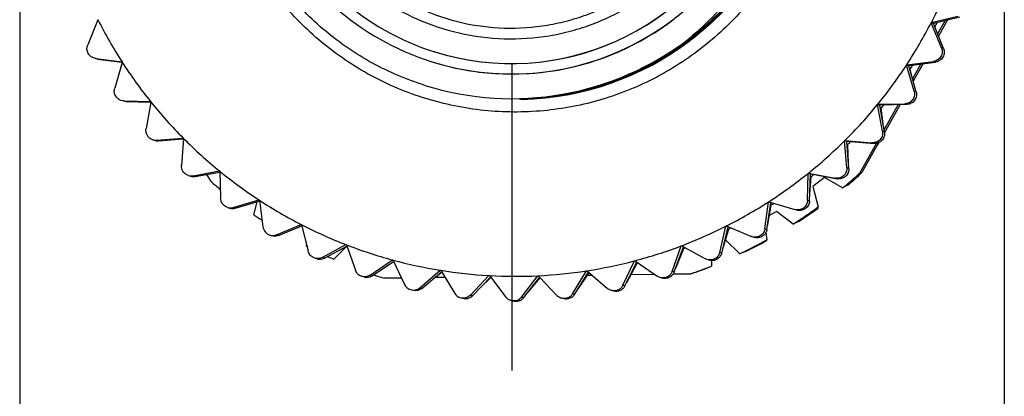
# Model space of a CAD drawing. Units: inches. Extents: x 11 to 1062, y 29 to 390.
# Drawn here: x 791 to 811, y 307 to 314 of the extents above; entities that cross this region are included whole.
import ezdxf

# ---------------------------------------------------------------- set-up
doc = ezdxf.new("R2010")
doc.units = ezdxf.units.IN
doc.header["$MEASUREMENT"] = 0
doc.linetypes.add('CENTER', pattern=[2, 1.25, -0.25, 0.25, -0.25])
doc.layers.get('0').update_dxf_attribs({"lineweight": 30})
doc.layers.add('AXIS', color=7, linetype='Continuous')
doc.layers.add('CEN', color=1, linetype='CENTER', lineweight=15)
doc.styles.add('Romans字体', font='romans.shx', dxfattribs={"width": 0.75})
doc.dimstyles.new('01', dxfattribs={"dimtxt": 3.5, "dimasz": 3, "dimexe": 1.2, "dimexo": 0.2, "dimgap": 0.8, "dimtad": 1, "dimdec": 1, "dimdsep": 46, "dimtxsty": 'Romans字体', "dimcen": 0, "dimclrd": 1, "dimclre": 6, "dimclrt": 4, "dimazin": 2, "dimtfac": 1, "dimtdec": 1, "dimtofl": 0, "dimtmove": 0, "dimatfit": 3, "dimfxl": 1, "dimtolj": 1, "dimtzin": 0, "dimarcsym": 0})

# ---------------------------------------------------------------- blocks, each defined once
blk = doc.blocks.new('*D2')
at = {"color": 6, "lineweight": -2}
for p, q in [((791.27, 318.524), (791.27, 297.336)), ((811.27, 318.524), (811.27, 297.336))]:
    blk.add_line(p, q, dxfattribs=at)
at = {"color": 1, "lineweight": -2}
blk.add_line((808.27, 298.536), (794.27, 298.536), dxfattribs=at)
at = {"color": 1}
for points in [[(794.27, 299.036), (794.27, 298.036), (791.27, 298.536)], [(808.27, 299.036), (808.27, 298.036), (811.27, 298.536)]]:
    blk.add_solid(points, dxfattribs=at)
at = {"layer": 'Defpoints', "color": 0}
for p in [(791.27, 318.724), (811.27, 318.724), (791.27, 298.536)]:
    blk.add_point(p, dxfattribs=at)
at = {"color": 4, "lineweight": 9, "insert": (801.291, 301.086), "char_height": 3.5, "attachment_point": 5, "style": 'Romans字体'}
blk.add_mtext('\\A1;20', dxfattribs=at)

msp = doc.modelspace()

# ---------------------------------------------------------------- linework, layer by layer
at = {"layer": 'AXIS', "color": 7, "linetype": 'Continuous'}
for p, q in [((792.859, 314.414), (792.651, 313.908)), ((792.854, 314.423), (792.859, 314.414)), ((809.787, 314.362), (810.324, 314.487)), ((809.836, 314.347), (810.365, 314.474)), ((810.069, 314.403), (809.915, 314.129)), ((810.117, 314.415), (809.933, 314.086)), ((809.782, 314.353), (809.787, 314.362)), ((809.831, 314.338), (809.782, 314.353)), ((809.994, 313.845), (809.782, 314.353)), ((809.836, 314.347), (809.787, 314.362)), ((809.836, 314.347), (809.831, 314.338)), ((810.035, 313.833), (809.831, 314.338)), ((809.832, 314.336), (809.835, 314.342)), ((809.835, 314.342), (809.837, 314.346)), ((810.035, 313.833), (809.994, 313.845)), ((792.809, 313.632), (792.776, 313.64)), ((792.808, 313.63), (792.816, 313.627)), ((792.809, 313.632), (792.817, 313.631)), ((792.85, 313.619), (792.816, 313.627)), ((792.817, 313.631), (793.348, 313.56)), ((792.85, 313.619), (792.817, 313.63)), ((792.85, 313.619), (793.346, 313.552)), ((799.7, 313.764), (799.696, 313.766)), ((793.353, 313.551), (793.2, 313.026)), ((793.348, 313.56), (793.353, 313.551)), ((809.282, 313.494), (809.287, 313.503)), ((809.33, 313.479), (809.282, 313.494)), ((809.439, 312.967), (809.282, 313.494)), ((809.287, 313.503), (809.834, 313.571)), ((809.336, 313.488), (809.287, 313.503)), ((809.336, 313.488), (809.33, 313.479)), ((809.48, 312.955), (809.33, 313.479)), ((809.331, 313.477), (809.335, 313.483)), ((809.335, 313.483), (809.337, 313.487)), ((809.336, 313.488), (809.875, 313.558)), ((809.357, 313.415), (809.348, 313.418)), ((809.412, 313.194), (809.357, 313.415)), ((809.575, 313.519), (809.405, 313.216)), ((809.619, 313.525), (809.419, 313.167)), ((809.875, 313.558), (809.834, 313.571)), ((802.23, 312.878), (802.221, 312.877)), ((809.48, 312.955), (809.439, 312.967)), ((793.385, 312.768), (793.331, 312.777)), ((793.426, 312.755), (793.372, 312.765)), ((793.426, 312.755), (793.385, 312.768)), ((793.385, 312.768), (793.929, 312.753)), ((793.426, 312.755), (793.928, 312.74)), ((793.935, 312.745), (793.837, 312.206)), ((793.929, 312.753), (793.935, 312.745)), ((808.694, 312.692), (808.7, 312.7)), ((808.742, 312.677), (808.694, 312.692)), ((808.795, 312.152), (808.694, 312.692)), ((808.7, 312.7), (809.252, 312.711)), ((808.749, 312.685), (808.7, 312.7)), ((808.749, 312.685), (808.742, 312.677)), ((808.837, 312.139), (808.742, 312.677)), ((808.743, 312.675), (808.747, 312.68)), ((808.747, 312.68), (808.75, 312.684)), ((808.749, 312.685), (809.293, 312.699)), ((808.765, 312.617), (808.752, 312.621)), ((808.808, 312.304), (808.765, 312.617)), ((809.114, 312.694), (808.829, 312.184)), ((809.155, 312.695), (808.856, 312.161)), ((809.293, 312.699), (809.252, 312.711)), ((794.049, 311.969), (794.591, 312.011)), ((794.598, 312.004), (794.557, 311.457)), ((794.591, 312.011), (794.598, 312.004)), ((808.837, 312.139), (808.795, 312.152)), ((808.856, 312.161), (808.842, 312.136)), ((794.09, 311.956), (794.049, 311.969)), ((794.09, 311.956), (794.592, 311.993)), ((808.025, 311.956), (808.033, 311.963)), ((808.074, 311.941), (808.025, 311.956)), ((808.07, 311.409), (808.025, 311.956)), ((808.081, 311.948), (808.033, 311.963)), ((808.033, 311.963), (808.582, 311.917)), ((808.081, 311.948), (808.074, 311.941)), ((808.074, 311.939), (808.079, 311.944)), ((808.111, 311.396), (808.074, 311.941)), ((808.092, 311.884), (808.078, 311.889)), ((808.081, 311.948), (808.623, 311.904)), ((808.104, 311.495), (808.092, 311.884)), ((808.119, 311.91), (808.111, 311.903)), ((808.135, 311.926), (808.119, 311.91)), ((808.151, 311.942), (808.135, 311.926)), ((808.674, 311.908), (808.337, 311.305)), ((808.69, 311.866), (808.379, 311.31)), ((808.623, 311.904), (808.582, 311.917)), ((808.723, 311.924), (808.69, 311.866)), ((808.111, 311.396), (808.07, 311.409)), ((794.792, 311.244), (795.327, 311.343)), ((794.833, 311.231), (794.792, 311.244)), ((794.833, 311.231), (795.331, 311.32)), ((795.164, 311.122), (795.074, 311.274)), ((795.327, 311.343), (795.335, 311.337)), ((795.335, 311.337), (795.351, 310.788)), ((807.271, 310.745), (807.284, 311.294)), ((807.284, 311.294), (807.292, 311.3)), ((807.332, 311.278), (807.284, 311.294)), ((807.292, 311.3), (807.834, 311.197)), ((807.34, 311.285), (807.292, 311.3)), ((807.312, 310.732), (807.332, 311.278)), ((807.314, 310.785), (807.347, 311.226)), ((807.347, 311.226), (807.331, 311.231)), ((807.34, 311.285), (807.332, 311.278)), ((807.332, 311.276), (807.338, 311.281)), ((807.34, 311.285), (807.875, 311.184)), ((807.363, 311.24), (807.347, 311.226)), ((807.371, 311.246), (807.363, 311.24)), ((807.614, 311.209), (807.378, 311.024)), ((807.405, 311.273), (807.394, 311.264)), ((807.986, 310.998), (807.614, 311.209)), ((808.379, 311.31), (808.337, 311.305)), ((807.378, 311.024), (807.492, 310.612)), ((807.875, 311.184), (807.834, 311.197)), ((808.085, 311.052), (807.986, 310.998)), ((795.607, 310.6), (796.129, 310.755)), ((795.648, 310.588), (795.607, 310.6)), ((795.648, 310.588), (796.137, 310.728)), ((796.028, 310.453), (796.093, 310.716)), ((796.129, 310.755), (796.138, 310.75)), ((796.138, 310.75), (796.211, 310.205)), ((806.407, 310.169), (806.477, 310.713)), ((806.448, 310.156), (806.525, 310.697)), ((806.458, 310.215), (806.537, 310.65)), ((806.477, 310.713), (806.486, 310.718)), ((806.525, 310.697), (806.483, 310.711)), ((806.486, 310.718), (807.014, 310.56)), ((806.537, 310.65), (806.519, 310.655)), ((806.534, 310.703), (806.525, 310.697)), ((806.525, 310.695), (806.532, 310.7)), ((806.55, 310.659), (806.537, 310.65)), ((806.559, 310.664), (806.55, 310.659)), ((807.312, 310.732), (807.271, 310.745)), ((807.49, 310.587), (807.492, 310.612)), ((806.64, 310.519), (806.498, 310.435)), ((806.983, 310.264), (806.64, 310.519)), ((796.485, 310.046), (796.988, 310.255)), ((796.526, 310.033), (797, 310.225)), ((796.988, 310.255), (796.997, 310.25)), ((796.997, 310.25), (797.127, 309.716)), ((805.488, 309.686), (805.614, 310.219)), ((805.529, 309.673), (805.662, 310.204)), ((805.614, 310.219), (805.623, 310.224)), ((805.662, 310.204), (805.621, 310.217)), ((805.623, 310.224), (806.132, 310.011)), ((807.092, 310.314), (806.983, 310.264)), ((796.526, 310.033), (796.485, 310.046)), ((805.547, 309.737), (805.671, 310.161)), ((805.671, 310.161), (805.653, 310.167)), ((805.681, 310.166), (805.671, 310.161)), ((805.69, 310.171), (805.681, 310.166)), ((806.149, 310.005), (806.132, 310.011)), ((806.448, 310.156), (806.407, 310.169)), ((806.423, 310.087), (806.444, 309.943)), ((797.094, 309.813), (797.097, 309.84)), ((797.094, 309.813), (797.105, 309.807)), ((797.417, 309.586), (797.895, 309.846)), ((797.458, 309.573), (797.912, 309.814)), ((797.914, 309.815), (797.65, 309.547)), ((797.895, 309.846), (797.905, 309.843)), ((797.905, 309.843), (798.089, 309.325)), ((804.523, 309.301), (804.704, 309.818)), ((804.564, 309.289), (804.752, 309.803)), ((804.704, 309.818), (804.713, 309.822)), ((804.742, 309.806), (804.711, 309.816)), ((804.713, 309.822), (804.751, 309.801)), ((804.751, 309.801), (805.197, 309.558)), ((805.896, 309.661), (805.606, 309.94)), ((806.443, 309.927), (806.444, 309.943)), ((797.519, 309.605), (797.533, 309.599)), ((804.591, 309.356), (804.758, 309.766)), ((804.758, 309.766), (804.742, 309.771)), ((804.765, 309.768), (804.758, 309.766)), ((804.775, 309.772), (804.765, 309.768)), ((804.792, 309.779), (804.775, 309.772)), ((805.529, 309.673), (805.488, 309.686)), ((806.014, 309.707), (805.896, 309.661)), ((797.458, 309.573), (797.417, 309.586)), ((798.391, 309.225), (798.839, 309.535)), ((798.432, 309.213), (798.863, 309.503)), ((798.839, 309.535), (798.849, 309.532)), ((798.849, 309.532), (798.861, 309.507)), ((798.861, 309.507), (799.087, 309.036)), ((803.523, 309.02), (803.757, 309.515)), ((803.564, 309.007), (803.802, 309.493)), ((803.601, 309.078), (803.81, 309.468)), ((803.757, 309.515), (803.767, 309.517)), ((803.782, 309.507), (803.765, 309.512)), ((803.767, 309.517), (803.801, 309.494)), ((803.81, 309.468), (803.797, 309.472)), ((803.801, 309.494), (804.221, 309.204)), ((803.813, 309.469), (803.81, 309.468)), ((803.823, 309.471), (803.813, 309.469)), ((803.831, 309.473), (803.823, 309.471)), ((805.234, 309.542), (805.197, 309.558)), ((805.319, 309.523), (805.321, 309.41)), ((798.432, 309.213), (798.391, 309.225)), ((799.397, 308.969), (799.811, 309.324)), ((799.438, 308.956), (799.84, 309.293)), ((799.674, 309.153), (799.844, 309.286)), ((799.811, 309.324), (799.821, 309.323)), ((799.821, 309.323), (799.838, 309.296)), ((799.838, 309.296), (800.109, 308.854)), ((800.425, 308.819), (800.8, 309.216)), ((800.8, 309.216), (800.81, 309.216)), ((800.81, 309.216), (800.831, 309.188)), ((801.463, 308.778), (801.794, 309.212)), ((801.794, 309.212), (801.804, 309.213)), ((801.804, 309.213), (801.83, 309.185)), ((802.499, 308.845), (802.783, 309.312)), ((802.54, 308.832), (802.825, 309.286)), ((802.586, 308.905), (802.835, 309.271)), ((802.783, 309.312), (802.793, 309.314)), ((802.793, 309.314), (802.824, 309.288)), ((802.903, 309.22), (802.799, 309.218)), ((802.835, 309.271), (802.819, 309.276)), ((802.824, 309.288), (803.212, 308.955)), ((802.842, 309.272), (802.835, 309.271)), ((804.173, 309.237), (803.682, 309.231)), ((804.275, 309.178), (804.221, 309.204)), ((804.564, 309.289), (804.523, 309.301)), ((804.884, 309.247), (804.538, 309.242)), ((804.955, 309.269), (804.884, 309.247)), ((799.025, 309.166), (798.672, 309.161)), ((799.91, 309.178), (799.7, 309.175)), ((800.466, 308.806), (800.833, 309.186)), ((800.616, 308.961), (800.84, 309.176)), ((800.831, 309.188), (801.145, 308.779)), ((801.504, 308.765), (801.832, 309.184)), ((801.589, 308.874), (801.842, 309.173)), ((801.83, 309.185), (802.183, 308.813)), ((803.564, 309.007), (803.523, 309.02)), ((799.438, 308.956), (799.397, 308.969)), ((800.466, 308.806), (800.425, 308.819)), ((802.54, 308.832), (802.499, 308.845)), ((801.504, 308.765), (801.463, 308.778))]:
    msp.add_line(p, q, dxfattribs=at)
for centre, radius, start, end in [((801.261, 318.725), 5.41, 155.7927, 252.5763), ((801.253, 318.727), 5.2, 155.7927, 252.5765), ((801.261, 318.725), 5.41, 252.5792, 335.7951), ((801.253, 318.727), 5.2, 252.5792, 335.795), ((801.257, 318.726), 5.2, 252.583, 335.7952), ((801.33, 318.704), 9.507, 332.827, 338.761), ((801.342, 318.704), 9.506, 206.8253, 212.7596), ((801.266, 318.72), 5.407, 252.5858, 307.4605), ((801.33, 318.705), 9.507, 326.8272, 332.7612), ((801.441, 318.668), 9.5, 332.4328, 333.0698), ((801.269, 318.719), 5.907, 252.5793, 307.4593), ((801.295, 318.712), 5.908, 279.1047, 307.3052), ((801.304, 318.708), 5.907, 279.4514, 307.2608), ((801.281, 318.722), 5.917, 298.2754, 307.3553), ((801.273, 318.723), 5.915, 305.5014, 307.4149), ((801.319, 318.697), 5.897, 306.8523, 307.2316), ((801.322, 318.703), 5.907, 271.4638, 307.1488), ((801.313, 318.706), 5.908, 277.0463, 306.8522), ((801.276, 318.719), 5.91, 299.3153, 305.5), ((801.341, 318.704), 9.506, 212.8254, 218.7597), ((801.283, 318.721), 5.915, 289.4067, 297.8665), ((801.277, 318.718), 5.909, 290.0215, 295.9837), ((801.274, 318.723), 5.914, 295.9851, 299.3116), ((801.286, 318.715), 5.908, 297.8744, 298.2703), ((801.33, 318.705), 9.507, 320.8274, 326.7615), ((801.441, 318.668), 9.5, 326.433, 327.0256), ((801.285, 318.72), 5.913, 280.616, 288.3153), ((801.277, 318.717), 5.907, 280.7405, 286.4462), ((801.275, 318.723), 5.914, 286.4475, 290.018), ((801.286, 318.715), 5.909, 288.3218, 289.403), ((801.278, 318.716), 5.906, 271.4698, 276.8917), ((801.296, 318.695), 5.891, 271.4504, 272.8797), ((801.304, 318.713), 5.911, 271.3802, 272.3482), ((801.286, 318.718), 5.911, 271.888, 278.7455), ((801.304, 318.707), 5.906, 272.9622, 273.5167), ((801.312, 318.712), 5.913, 273.2909, 276.5607), ((801.304, 318.707), 5.906, 273.5191, 278.6453), ((801.277, 318.723), 5.914, 276.8929, 280.7372), ((801.313, 318.705), 5.907, 276.5612, 277.0432), ((801.286, 318.716), 5.909, 278.7508, 280.6139), ((801.303, 318.714), 5.913, 278.6455, 279.4521), ((801.341, 318.705), 9.506, 218.8254, 224.7598), ((801.331, 318.706), 9.507, 314.8276, 320.7617), ((801.441, 318.668), 9.5, 320.4332, 320.9791), ((801.34, 318.705), 9.506, 224.8256, 230.76), ((794.033, 312.166), 0.197, 252.5147, 274.4574), ((794.075, 312.158), 0.202, 252.5522, 274.1591), ((801.331, 318.706), 9.506, 308.8277, 314.7618), ((801.441, 318.668), 9.5, 314.4334, 314.594), ((794.756, 311.438), 0.197, 252.4847, 280.4949), ((794.798, 311.43), 0.202, 252.5464, 280.122), ((801.34, 318.706), 9.506, 230.8257, 236.7602), ((801.332, 318.706), 9.506, 302.8278, 308.762), ((801.441, 318.668), 9.5, 308.6233, 308.7949), ((801.647, 318.604), 9.901, 309.8104, 312.5073), ((801.726, 318.579), 9.854, 310.1918, 312.4636), ((801.648, 318.603), 9.9, 229.0801, 230.4583), ((795.551, 310.79), 0.198, 252.522, 286.5077), ((801.339, 318.706), 9.506, 236.8259, 242.7604), ((801.333, 318.707), 9.506, 296.8278, 302.762), ((801.442, 318.668), 9.5, 302.5931, 302.8366), ((801.646, 318.605), 9.902, 302.6107, 306.179), ((795.592, 310.782), 0.202, 252.5892, 286.0885), ((801.648, 318.603), 9.9, 235.4084, 236.5578), ((801.726, 318.58), 9.855, 302.992, 305.7978), ((796.411, 310.232), 0.202, 187.5945, 252.42), ((801.339, 318.706), 9.506, 242.8262, 248.7607), ((801.333, 318.707), 9.506, 290.8278, 296.7621), ((796.41, 310.228), 0.198, 252.4641, 292.541), ((801.442, 318.668), 9.5, 296.5654, 296.7452), ((801.338, 318.706), 9.506, 248.8264, 254.7609), ((801.334, 318.707), 9.506, 284.8277, 290.762), ((801.647, 318.605), 9.902, 295.4108, 298.9791), ((801.726, 318.58), 9.854, 295.792, 298.5978), ((797.363, 309.751), 0.202, 252.5917, 298.0373), ((801.648, 318.603), 9.899, 245.4367, 246.178), ((801.337, 318.707), 9.506, 254.8267, 260.7612), ((801.335, 318.707), 9.506, 278.8276, 284.7619), ((801.647, 318.604), 9.901, 289.0824, 291.7793), ((801.726, 318.579), 9.854, 289.126, 291.3979), ((798.319, 309.38), 0.202, 252.6602, 304.0094), ((801.648, 318.602), 9.899, 251.2092, 251.4249), ((801.648, 318.603), 9.899, 251.4249, 252.5064), ((801.337, 318.707), 9.506, 260.8269, 266.7614), ((801.336, 318.707), 9.506, 266.8272, 272.7616), ((801.335, 318.707), 9.506, 272.8274, 278.7618), ((799.269, 309.123), 0.202, 205.5581, 252.5442), ((799.268, 309.119), 0.198, 252.477, 310.6102), ((800.282, 308.959), 0.202, 211.5292, 252.5988), ((800.321, 308.947), 0.202, 252.7325, 315.9923), ((802.33, 308.952), 0.202, 223.4717, 252.6062), ((803.344, 309.109), 0.202, 229.4321, 252.6156)]:
    msp.add_arc(centre, radius, start, end, dxfattribs=at)
for points, knots in [([(799.5, 313.083), (799.132, 313.199), (798.594, 313.427), (797.935, 313.832), (797.318, 314.298), (796.637, 314.992), (796.105, 315.806), (795.781, 316.509), (795.527, 317.24), (795.347, 318.195), (795.358, 319.361), (795.597, 320.502), (796.054, 321.575), (796.711, 322.538), (797.405, 323.219), (798.032, 323.674), (798.699, 324.066), (799.601, 324.429), (800.557, 324.609), (801.33, 324.64), (802.103, 324.595), (802.675, 324.475), (803.044, 324.36)], [0, 0, 0, 0, 0.062464, 0.093735, 0.125005, 0.187472, 0.24994, 0.281213, 0.312487, 0.374962, 0.43744, 0.499921, 0.562405, 0.624891, 0.687381, 0.718664, 0.749947, 0.81244, 0.874934, 0.906219, 0.937505, 1, 1, 1, 1]), ([(803.052, 324.357), (803.307, 324.276), (803.805, 324.081), (804.506, 323.69), (805.148, 323.208), (805.719, 322.644), (806.208, 322.008), (806.607, 321.311), (806.908, 320.567), (807.106, 319.79), (807.198, 318.992), (807.18, 318.19), (807.055, 317.397), (806.823, 316.629), (806.49, 315.899), (806.062, 315.221), (805.546, 314.606), (805.149, 314.247), (804.94, 314.082)], [0, 0, 0, 0, 0.062508, 0.125016, 0.187523, 0.25003, 0.312536, 0.375041, 0.437545, 0.500048, 0.562549, 0.625048, 0.687545, 0.750041, 0.812534, 0.875025, 0.937514, 1, 1, 1, 1]), ([(803.578, 324.165), (803.815, 324.066), (804.278, 323.835), (804.92, 323.402), (805.501, 322.888), (806.01, 322.303), (806.438, 321.657), (806.778, 320.96), (807.024, 320.225), (807.172, 319.465), (807.22, 318.691), (807.167, 317.918), (807.013, 317.158), (806.761, 316.425), (806.416, 315.732), (805.983, 315.089), (805.47, 314.508), (805.08, 314.169), (804.876, 314.012)], [0, 0, 0, 0, 0.062508, 0.125016, 0.187524, 0.250031, 0.312537, 0.375042, 0.437546, 0.500048, 0.562549, 0.625048, 0.687545, 0.750041, 0.812534, 0.875025, 0.937513, 1, 1, 1, 1]), ([(803.74, 324.093), (803.971, 323.987), (804.419, 323.747), (805.039, 323.302), (805.597, 322.782), (806.084, 322.194), (806.491, 321.548), (806.811, 320.856), (807.04, 320.128), (807.174, 319.377), (807.21, 318.615), (807.148, 317.855), (806.989, 317.109), (806.735, 316.389), (806.391, 315.708), (805.963, 315.077), (805.457, 314.507), (805.073, 314.173), (804.871, 314.019)], [0, 0, 0, 0, 0.062509, 0.125017, 0.187524, 0.250031, 0.312537, 0.375042, 0.437546, 0.500048, 0.562549, 0.625048, 0.687545, 0.75004, 0.812533, 0.875024, 0.937513, 1, 1, 1, 1]), ([(803.504, 323.703), (803.731, 323.612), (804.174, 323.398), (804.788, 322.993), (805.343, 322.509), (805.829, 321.956), (806.238, 321.344), (806.564, 320.684), (806.801, 319.987), (806.946, 319.266), (806.997, 318.531), (806.953, 317.797), (806.816, 317.073), (806.588, 316.374), (806.274, 315.708), (805.878, 315.088), (805.408, 314.522), (805.05, 314.186), (804.862, 314.03)], [0, 0, 0, 0, 0.0625, 0.12501, 0.187511, 0.250016, 0.31252, 0.375024, 0.437527, 0.500029, 0.562529, 0.625029, 0.687528, 0.750025, 0.812522, 0.875012, 0.937514, 1, 1, 1, 1]), ([(804.516, 323.674), (804.714, 323.546), (805.096, 323.266), (805.614, 322.78), (806.07, 322.236), (806.458, 321.641), (806.772, 321.004), (807.086, 320.112), (807.274, 318.936), (807.176, 317.749), (806.932, 316.836), (806.668, 316.177), (806.326, 315.555), (805.913, 314.977), (805.434, 314.454), (805.075, 314.145), (804.887, 314.002)], [0, 0, 0, 0, 0.062537, 0.125073, 0.187609, 0.250144, 0.312678, 0.37521, 0.500047, 0.624878, 0.687403, 0.749927, 0.812448, 0.874967, 0.937484, 1, 1, 1, 1]), ([(804.768, 323.499), (804.954, 323.364), (805.31, 323.073), (805.79, 322.577), (806.209, 322.029), (806.562, 321.436), (806.843, 320.806), (807.049, 320.147), (807.177, 319.469), (807.225, 318.781), (807.193, 318.091), (807.081, 317.411), (806.891, 316.747), (806.625, 316.111), (806.286, 315.51), (805.88, 314.952), (805.413, 314.445), (805.063, 314.146), (804.881, 314.007)], [0, 0, 0, 0, 0.062509, 0.125017, 0.187525, 0.250031, 0.312537, 0.375042, 0.437545, 0.500047, 0.562547, 0.625046, 0.687543, 0.750038, 0.812531, 0.875023, 0.937512, 1, 1, 1, 1]), ([(804.934, 323.382), (805.112, 323.244), (805.454, 322.947), (805.912, 322.446), (806.31, 321.895), (806.753, 321.107), (807.132, 320.033), (807.282, 318.677), (807.119, 317.321), (806.653, 316.039), (805.907, 314.896), (805.248, 314.267), (804.889, 313.994)], [0, 0, 0, 0, 0.062586, 0.125171, 0.187756, 0.25034, 0.375299, 0.500253, 0.6252, 0.750141, 0.875074, 1, 1, 1, 1]), ([(806.954, 316.176), (806.789, 315.808), (806.486, 315.28), (805.987, 314.647), (805.427, 314.065), (804.625, 313.446), (803.718, 312.995), (802.95, 312.746), (802.359, 312.617), (801.758, 312.546), (800.951, 312.53), (799.946, 312.659), (798.794, 313.047), (797.74, 313.651), (796.976, 314.317), (796.453, 314.931), (796.106, 315.428), (795.811, 315.956), (795.488, 316.695), (795.222, 317.673), (795.153, 318.684), (795.217, 319.488), (795.359, 320.282), (795.553, 320.86), (795.718, 321.227)], [0, 0, 0, 0, 0.062475, 0.093748, 0.12502, 0.187493, 0.249965, 0.281238, 0.312511, 0.343784, 0.375057, 0.437528, 0.499998, 0.562469, 0.62494, 0.656213, 0.687486, 0.71876, 0.750034, 0.812506, 0.874979, 0.906252, 0.937525, 1, 1, 1, 1]), ([(796.962, 320.656), (796.836, 320.376), (796.688, 319.935), (796.58, 319.329), (796.531, 318.716), (796.584, 317.944), (796.786, 317.198), (797.033, 316.634), (797.333, 316.097), (797.806, 315.485), (798.505, 314.876), (799.309, 314.414), (800.188, 314.119), (801.107, 314.001), (801.879, 314.053), (802.48, 314.185), (803.066, 314.375), (803.758, 314.719), (804.37, 315.192), (804.797, 315.635), (805.178, 316.118), (805.409, 316.522), (805.535, 316.802)], [0, 0, 0, 0, 0.062484, 0.093763, 0.12504, 0.187523, 0.250004, 0.281282, 0.312561, 0.375041, 0.437522, 0.500002, 0.562481, 0.624961, 0.687442, 0.71872, 0.749998, 0.812478, 0.874961, 0.906237, 0.937516, 1, 1, 1, 1]), ([(797.161, 320.566), (797.041, 320.299), (796.9, 319.879), (796.797, 319.301), (796.75, 318.716), (796.801, 317.981), (796.994, 317.269), (797.229, 316.732), (797.515, 316.219), (797.966, 315.636), (798.632, 315.055), (799.399, 314.615), (800.237, 314.333), (801.114, 314.22), (801.85, 314.271), (802.423, 314.397), (802.981, 314.578), (803.641, 314.906), (804.225, 315.356), (804.632, 315.779), (804.995, 316.24), (805.216, 316.624), (805.336, 316.891)], [0, 0, 0, 0, 0.062484, 0.093763, 0.12504, 0.187523, 0.250004, 0.281282, 0.312561, 0.375041, 0.437522, 0.500002, 0.562481, 0.624961, 0.687442, 0.718719, 0.749998, 0.812478, 0.874961, 0.906237, 0.937516, 1, 1, 1, 1]), ([(792.776, 313.64), (792.75, 313.648), (792.7, 313.676), (792.648, 313.746), (792.63, 313.83), (792.642, 313.884), (792.651, 313.908)], [0, 0, 0, 0, 0.242063, 0.511172, 0.77123, 1, 1, 1, 1]), ([(809.994, 313.845), (810.005, 313.819), (810.016, 313.758), (809.989, 313.665), (809.922, 313.595), (809.862, 313.575), (809.834, 313.571)], [0, 0, 0, 0, 0.233381, 0.499647, 0.766162, 1, 1, 1, 1]), ([(810.035, 313.833), (810.045, 313.806), (810.056, 313.745), (810.029, 313.652), (809.962, 313.583), (809.903, 313.562), (809.875, 313.558)], [0, 0, 0, 0, 0.233051, 0.500362, 0.767419, 1, 1, 1, 1]), ([(793.331, 312.777), (793.307, 312.785), (793.259, 312.811), (793.208, 312.876), (793.187, 312.953), (793.193, 313.003), (793.2, 313.026)], [0, 0, 0, 0, 0.248371, 0.517773, 0.773569, 1, 1, 1, 1]), ([(809.439, 312.967), (809.447, 312.94), (809.452, 312.878), (809.416, 312.788), (809.341, 312.726), (809.28, 312.712), (809.252, 312.711)], [0, 0, 0, 0, 0.233266, 0.499486, 0.766069, 1, 1, 1, 1]), ([(809.48, 312.955), (809.488, 312.927), (809.492, 312.865), (809.455, 312.776), (809.381, 312.714), (809.321, 312.699), (809.293, 312.699)], [0, 0, 0, 0, 0.233169, 0.500527, 0.767514, 1, 1, 1, 1]), ([(793.974, 311.978), (793.951, 311.985), (793.905, 312.01), (793.856, 312.068), (793.832, 312.138), (793.833, 312.185), (793.837, 312.206)], [0, 0, 0, 0, 0.254658, 0.5235, 0.775409, 1, 1, 1, 1]), ([(808.795, 312.152), (808.801, 312.124), (808.799, 312.062), (808.754, 311.976), (808.673, 311.923), (808.611, 311.915), (808.582, 311.917)], [0, 0, 0, 0, 0.23315, 0.499331, 0.765984, 1, 1, 1, 1]), ([(808.837, 312.139), (808.841, 312.112), (808.839, 312.049), (808.793, 311.964), (808.713, 311.91), (808.651, 311.902), (808.623, 311.904)], [0, 0, 0, 0, 0.233288, 0.500685, 0.767601, 1, 1, 1, 1]), ([(794.697, 311.25), (794.675, 311.257), (794.632, 311.279), (794.584, 311.332), (794.559, 311.394), (794.556, 311.437), (794.557, 311.457)], [0, 0, 0, 0, 0.260523, 0.528173, 0.776704, 1, 1, 1, 1]), ([(808.07, 311.409), (808.073, 311.381), (808.064, 311.318), (808.01, 311.238), (807.924, 311.193), (807.862, 311.192), (807.834, 311.197)], [0, 0, 0, 0, 0.233034, 0.499183, 0.765908, 1, 1, 1, 1]), ([(808.111, 311.396), (808.113, 311.368), (808.104, 311.306), (808.05, 311.226), (807.965, 311.181), (807.902, 311.179), (807.875, 311.184)], [0, 0, 0, 0, 0.233407, 0.500836, 0.767679, 1, 1, 1, 1]), ([(795.492, 310.601), (795.471, 310.608), (795.431, 310.628), (795.385, 310.675), (795.358, 310.731), (795.352, 310.769), (795.351, 310.788)], [0, 0, 0, 0, 0.265564, 0.531568, 0.777401, 1, 1, 1, 1]), ([(807.271, 310.745), (807.271, 310.717), (807.256, 310.656), (807.194, 310.582), (807.104, 310.546), (807.041, 310.551), (807.014, 310.56)], [0, 0, 0, 0, 0.232921, 0.499043, 0.765841, 1, 1, 1, 1]), ([(807.312, 310.732), (807.311, 310.704), (807.296, 310.643), (807.233, 310.57), (807.144, 310.534), (807.082, 310.539), (807.055, 310.547)], [0, 0, 0, 0, 0.233522, 0.500978, 0.767746, 1, 1, 1, 1]), ([(796.526, 310.033), (796.506, 310.025), (796.46, 310.014), (796.413, 310.02), (796.39, 310.027)], [0, 0, 0, 0, 0.47179, 1, 1, 1, 1]), ([(806.407, 310.169), (806.404, 310.142), (806.385, 310.087), (806.322, 310.021), (806.236, 309.99), (806.176, 309.996), (806.149, 310.005)], [0, 0, 0, 0, 0.230152, 0.492294, 0.760611, 1, 1, 1, 1]), ([(806.448, 310.156), (806.445, 310.13), (806.425, 310.074), (806.362, 310.009), (806.276, 309.978), (806.216, 309.984), (806.19, 309.992)], [0, 0, 0, 0, 0.230799, 0.494181, 0.76248, 1, 1, 1, 1]), ([(797.262, 309.571), (797.228, 309.582), (797.167, 309.621), (797.135, 309.685), (797.127, 309.716)], [0, 0, 0, 0, 0.533536, 1, 1, 1, 1]), ([(805.488, 309.686), (805.482, 309.662), (805.46, 309.612), (805.399, 309.555), (805.316, 309.528), (805.259, 309.534), (805.234, 309.542)], [0, 0, 0, 0, 0.227446, 0.485223, 0.7545, 1, 1, 1, 1]), ([(805.529, 309.673), (805.523, 309.649), (805.5, 309.6), (805.438, 309.543), (805.357, 309.516), (805.3, 309.522), (805.274, 309.529)], [0, 0, 0, 0, 0.228111, 0.487022, 0.756303, 1, 1, 1, 1]), ([(797.417, 309.586), (797.395, 309.574), (797.343, 309.557), (797.289, 309.562), (797.262, 309.571)], [0, 0, 0, 0, 0.467942, 1, 1, 1, 1]), ([(798.219, 309.2), (798.187, 309.209), (798.132, 309.243), (798.099, 309.297), (798.089, 309.325)], [0, 0, 0, 0, 0.533119, 1, 1, 1, 1]), ([(798.391, 309.225), (798.368, 309.21), (798.311, 309.186), (798.249, 309.19), (798.219, 309.2)], [0, 0, 0, 0, 0.466017, 1, 1, 1, 1]), ([(804.523, 309.301), (804.515, 309.28), (804.491, 309.236), (804.431, 309.187), (804.353, 309.164), (804.299, 309.17), (804.275, 309.178)], [0, 0, 0, 0, 0.225223, 0.478935, 0.748248, 1, 1, 1, 1]), ([(804.564, 309.289), (804.556, 309.267), (804.531, 309.224), (804.471, 309.175), (804.393, 309.152), (804.339, 309.158), (804.315, 309.165)], [0, 0, 0, 0, 0.225903, 0.480648, 0.749976, 1, 1, 1, 1]), ([(803.523, 309.02), (803.514, 309.001), (803.488, 308.963), (803.43, 308.921), (803.357, 308.902), (803.307, 308.909), (803.283, 308.916)], [0, 0, 0, 0, 0.223513, 0.473544, 0.742111, 1, 1, 1, 1]), ([(803.564, 309.007), (803.555, 308.988), (803.528, 308.951), (803.47, 308.909), (803.397, 308.89), (803.347, 308.896), (803.324, 308.903)], [0, 0, 0, 0, 0.224198, 0.475167, 0.743752, 1, 1, 1, 1]), ([(799.438, 308.956), (799.414, 308.936), (799.353, 308.905), (799.282, 308.907), (799.248, 308.918)], [0, 0, 0, 0, 0.466467, 1, 1, 1, 1]), ([(800.425, 308.819), (800.414, 308.807), (800.387, 308.785), (800.338, 308.763), (800.28, 308.754), (800.24, 308.76), (800.221, 308.766)], [0, 0, 0, 0, 0.222023, 0.464853, 0.728473, 1, 1, 1, 1]), ([(802.499, 308.845), (802.489, 308.828), (802.462, 308.796), (802.407, 308.761), (802.339, 308.746), (802.292, 308.752), (802.27, 308.759)], [0, 0, 0, 0, 0.222367, 0.469276, 0.736515, 1, 1, 1, 1]), ([(802.54, 308.832), (802.53, 308.816), (802.503, 308.784), (802.447, 308.749), (802.379, 308.734), (802.332, 308.74), (802.31, 308.747)], [0, 0, 0, 0, 0.223053, 0.470807, 0.738061, 1, 1, 1, 1]), ([(801.245, 308.709), (801.225, 308.716), (801.187, 308.734), (801.157, 308.763), (801.145, 308.779)], [0, 0, 0, 0, 0.525624, 1, 1, 1, 1]), ([(801.463, 308.778), (801.452, 308.764), (801.425, 308.737), (801.372, 308.708), (801.309, 308.696), (801.266, 308.703), (801.245, 308.709)], [0, 0, 0, 0, 0.221844, 0.466343, 0.731868, 1, 1, 1, 1]), ([(801.504, 308.765), (801.493, 308.751), (801.465, 308.724), (801.412, 308.696), (801.349, 308.684), (801.306, 308.69), (801.285, 308.697)], [0, 0, 0, 0, 0.222527, 0.467784, 0.733313, 1, 1, 1, 1])]:
    msp.add_open_spline(points, degree=3, knots=knots, dxfattribs=at)
at = {"layer": 'CEN', "linetype": 'CENTER', "lineweight": -3, "ltscale": 5}
msp.add_line((801.27, 307.286), (801.27, 329.486), dxfattribs=at)

# ---------------------------------------------------------------- dimensions: what is measured, and where the dimension line sits
at = {"lineweight": 9}
dim = msp.add_linear_dim(base=(791.27, 298.536), p1=(811.27, 318.724), p2=(791.27, 318.724), dimstyle='01', dxfattribs=at)
dim.commit()
dim.dimension.update_dxf_attribs({"geometry": '*D2', "text_midpoint": (801.291, 298.536), "dimtype": 160})

doc.saveas('drawing.dxf')
